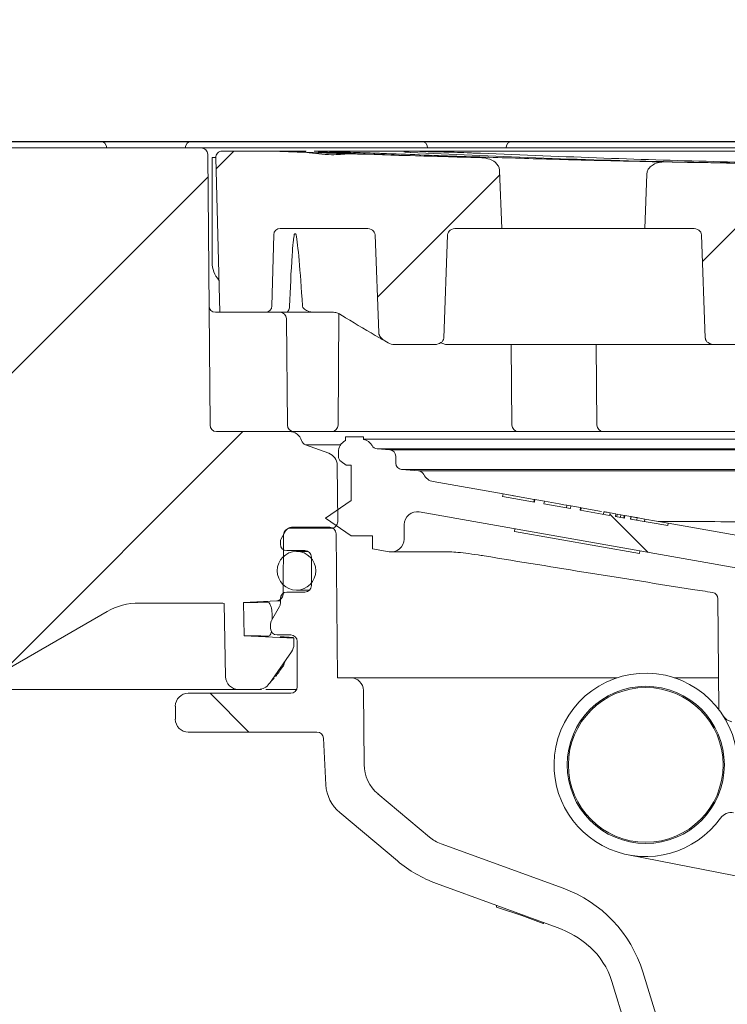
# Model space of a CAD drawing. Units: millimetres. Extents: x 260 to 1294, y 83 to 961.
# Drawn here: x 678 to 733, y 732 to 808 of the extents above; entities that cross this region are included whole.
import ezdxf

# ---------------------------------------------------------------- set-up
doc = ezdxf.new("R2010")
doc.units = ezdxf.units.MM
doc.header["$LTSCALE"] = 5
doc.linetypes.add('SLD-Durchgehend', pattern=[0])
doc.layers.add('MAßLINIE_MAßZEICHNUNGEN', color=7, linetype='SLD-Durchgehend')
doc.styles.add('SLDTEXTSTYLE0', font='Opinion Pro')
doc.dimstyles.new('SLDDIMSTYLE0', dxfattribs={"dimtxt": 26.458333, "dimasz": 17.5, "dimexe": 0, "dimexo": 0.0625, "dimgap": 6.614583, "dimtad": 0, "dimdec": 0, "dimrnd": 1e-09, "dimzin": 12, "dimdsep": 46, "dimtxsty": 'SLDTEXTSTYLE0', "dimsah": 1, "dimcen": 0.09, "dimadec": 0, "dimazin": 3, "dimtfac": 1, "dimtdec": 0, "dimtofl": 0, "dimtmove": 0, "dimatfit": 3, "dimfxl": 0, "dimfrac": 2, "dimtolj": 1, "dimtzin": 12, "dimarcsym": 0})

# ---------------------------------------------------------------- blocks, each defined once
blk = doc.blocks.new('SW_HATCH_0')
at = {"color": 0, "linetype": 'SLD-Durchgehend', "lineweight": 18}
for p, q in [((-135.404, 21.75), (-136.789, 20.365)), ((-114.788, 19.916), (-124.274, 10.429)), ((-91.643, 20.61), (-99.062, 13.191)), ((-137.422, 19.733), (-177.154, -20)), ((-134.704, 0), (-153.357, -18.653)), ((-106.25, -6.398), (-103.274, -9.374)), ((-137.249, -20.3), (-134.233, -23.317))]:
    blk.add_line(p, q, dxfattribs=at)
blk = doc.blocks.new('_D')
at = {"layer": 'MAßLINIE_MAßZEICHNUNGEN', "color": 7}
for p, q in [((583.279, 798.438), (1215.762, 798.438)), ((1210.762, 798.438), (1210.762, 543.246)), ((1210.762, 166.438), (1210.762, 410.758)), ((913.859, 166.438), (1215.762, 166.438))]:
    blk.add_line(p, q, dxfattribs=at)
for points in [[(1210.762, 798.438), (1203.262, 780.938), (1218.262, 780.938)], [(1210.762, 166.438), (1218.262, 183.938), (1203.262, 183.938)]]:
    blk.add_solid(points, dxfattribs=at)
at = {"layer": 'MAßLINIE_MAßZEICHNUNGEN', "color": 7, "char_height": 26.4583, "attachment_point": 1, "rotation": 90, "style": 'SLDTEXTSTYLE0'}
for s, insert in [('min 516', (1175.484, 418.548)), ('max 669', (1215.368, 410.758))]:
    blk.add_mtext(s, dxfattribs=dict(at, insert=insert))
blk = doc.blocks.new('_D_1')
at = {"layer": 'MAßLINIE_MAßZEICHNUNGEN', "color": 7}
for p, q in [((467.719, 519.438), (467.719, 949.038)), ((1057.719, 519.438), (1057.719, 949.038)), ((467.719, 944.038), (709.603, 944.038)), ((1057.719, 944.038), (808.787, 944.038))]:
    blk.add_line(p, q, dxfattribs=at)
for points in [[(467.719, 944.038), (485.219, 936.538), (485.219, 951.538)], [(1057.719, 944.038), (1040.219, 951.538), (1040.219, 936.538)]]:
    blk.add_solid(points, dxfattribs=at)
at = {"layer": 'MAßLINIE_MAßZEICHNUNGEN', "color": 7, "char_height": 26.4583, "attachment_point": 1, "style": 'SLDTEXTSTYLE0'}
for s, insert in [('%%c', (709.603, 959.374)), ('590', (747.492, 959.374))]:
    blk.add_mtext(s, dxfattribs=dict(at, insert=insert))
blk = doc.blocks.new('SW_SYMBOL_MOD_BOX')
at = {"layer": 'MAßLINIE_MAßZEICHNUNGEN', "color": 0}
for p, q in [((1000, 1000), (1000, 4000)), ((1000, 4000), (4000, 4000)), ((4000, 4000), (4000, 1000)), ((1000, 1000), (4000, 1000))]:
    blk.add_line(p, q, dxfattribs=at)
blk = doc.blocks.new('_D_2')
at = {"layer": 'MAßLINIE_MAßZEICHNUNGEN', "color": 7}
for p, q in [((573.032, 802.947), (573.032, 904.258)), ((952.526, 802.947), (952.526, 904.258)), ((573.032, 899.258), (712.644, 899.258)), ((952.526, 899.258), (805.866, 899.258))]:
    blk.add_line(p, q, dxfattribs=at)
for points in [[(573.032, 899.258), (590.532, 891.758), (590.532, 906.758)], [(952.526, 899.258), (935.026, 906.758), (935.026, 891.758)]]:
    blk.add_solid(points, dxfattribs=at)
at = {"layer": 'MAßLINIE_MAßZEICHNUNGEN', "color": 7, "xscale": 0.007055555555555554, "yscale": 0.007055555555555554, "zscale": 0.007055555555555554}
blk.add_blockref('SW_SYMBOL_MOD_BOX', (712.644, 883.726), dxfattribs=at)
at = {"layer": 'MAßLINIE_MAßZEICHNUNGEN', "color": 7, "insert": (748.54, 914.594), "char_height": 26.4583, "attachment_point": 1, "style": 'SLDTEXTSTYLE0'}
blk.add_mtext('379', dxfattribs=at)
blk = doc.blocks.new('_D_3')
at = {"layer": 'MAßLINIE_MAßZEICHNUNGEN', "color": 7}
for p, q in [((582.872, 768.438), (582.872, 854.038)), ((942.685, 768.438), (942.685, 854.038)), ((582.872, 849.038), (709.369, 849.038)), ((942.685, 849.038), (809.141, 849.038))]:
    blk.add_line(p, q, dxfattribs=at)
for points in [[(582.872, 849.038), (600.372, 841.538), (600.372, 856.538)], [(942.685, 849.038), (925.185, 856.538), (925.185, 841.538)]]:
    blk.add_solid(points, dxfattribs=at)
at = {"layer": 'MAßLINIE_MAßZEICHNUNGEN', "color": 7, "char_height": 26.4583, "attachment_point": 1, "style": 'SLDTEXTSTYLE0'}
for s, insert in [('%%c', (709.369, 864.374)), ('360', (747.258, 864.374))]:
    blk.add_mtext(s, dxfattribs=dict(at, insert=insert))

msp = doc.modelspace()

# ---------------------------------------------------------------- linework, layer by layer
at = {"color": 7, "linetype": 'SLD-Durchgehend', "lineweight": 18}
for p, q in [((667.26, 798.438), (684.06, 798.438)), ((684.06, 798.438), (684.56, 798.438)), ((684.56, 798.438), (691.647, 798.438)), ((691.647, 798.438), (692.147, 798.438)), ((692.147, 798.438), (708.947, 798.438)), ((708.947, 798.438), (709.447, 798.438)), ((709.447, 798.438), (716.533, 798.438)), ((716.533, 798.438), (717.033, 798.438)), ((717.033, 798.438), (733.833, 798.438)), ((585.544, 797.938), (692.391, 797.938)), ((692.391, 797.938), (693.391, 797.938)), ((693.074, 776.434), (692.891, 797.442)), ((693.391, 797.938), (832.166, 797.938)), ((694.016, 797.688), (697.761, 797.688)), ((697.761, 797.688), (700.524, 797.688)), ((701.156, 797.688), (827.797, 797.688)), ((693.229, 797.178), (693.229, 789.05)), ((693.516, 797.178), (693.229, 797.178)), ((693.516, 797.175), (693.83, 785.188)), ((715.529, 796.18), (715.694, 791.688)), ((726.793, 791.688), (726.942, 795.884)), ((698.016, 791.201), (697.871, 785.675)), ((698.516, 791.688), (705.168, 791.688)), ((705.875, 791.201), (706.156, 783.599)), ((711.198, 783.175), (711.496, 791.201)), ((712.202, 791.688), (715.694, 791.688)), ((715.734, 791.688), (726.793, 791.688)), ((726.793, 791.688), (730.482, 791.688)), ((731.189, 791.201), (731.486, 783.175)), ((693.494, 785.188), (693.83, 785.188)), ((693.83, 785.188), (697.372, 785.188)), ((699.035, 785.188), (697.372, 785.188)), ((701.092, 785.188), (699.035, 785.188)), ((702.653, 785.188), (701.092, 785.188)), ((703.075, 785.052), (703, 776.434)), ((699.002, 784.692), (699.074, 776.434)), ((706.877, 782.822), (706.621, 782.97)), ((710.98, 782.827), (710.995, 782.822)), ((710.491, 782.688), (707.377, 782.688)), ((732.193, 782.688), (711.419, 782.688)), ((716.491, 776.434), (716.437, 782.688)), ((723.02, 782.688), (723.074, 776.434)), ((735.806, 782.688), (732.193, 782.688)), ((699.224, 775.938), (693.574, 775.938)), ((699.224, 775.938), (826.334, 775.938)), ((703.575, 775.538), (703.575, 775.229)), ((704.975, 775.538), (703.575, 775.538)), ((704.975, 775.538), (704.975, 775.318)), ((704.975, 775.338), (757.966, 775.338)), ((702.278, 774.256), (700.487, 774.908)), ((703.207, 774.908), (700.487, 774.908)), ((703.029, 774.338), (703.029, 774.02)), ((706.025, 774.598), (707.022, 774.511)), ((819.532, 774.598), (706.025, 774.598)), ((707.022, 774.511), (818.535, 774.511)), ((703.629, 773.338), (703.241, 773.612)), ((707.479, 774.013), (707.479, 773.492)), ((702.936, 773.325), (702.974, 768.942)), ((703.629, 773.338), (704.029, 773.338)), ((704.029, 773.338), (704.029, 770.588)), ((709.251, 772.879), (707.935, 772.994)), ((817.622, 772.994), (707.935, 772.994)), ((712.853, 772.891), (816.441, 772.891)), ((715.803, 771.096), (710.381, 772.054)), ((702.029, 769.213), (704.029, 770.588)), ((715.768, 770.899), (715.803, 771.096)), ((715.768, 770.899), (718.227, 770.464)), ((717.772, 770.747), (715.803, 771.096)), ((718.222, 770.668), (717.772, 770.747)), ((718.222, 770.668), (718.187, 770.471)), ((718.222, 770.668), (718.261, 770.661)), ((718.262, 770.661), (718.227, 770.464)), ((718.262, 770.661), (719.007, 770.529)), ((718.972, 770.332), (719.007, 770.529)), ((719.007, 770.529), (720.16, 770.326)), ((718.972, 770.332), (721.028, 769.969)), ((720.515, 770.263), (720.16, 770.326)), ((720.744, 770.222), (720.515, 770.263)), ((720.744, 770.222), (720.709, 770.025)), ((720.744, 770.222), (721.063, 770.166)), ((721.063, 770.166), (721.028, 769.969)), ((721.063, 770.166), (721.807, 770.034)), ((721.772, 769.838), (721.807, 770.034)), ((721.772, 769.838), (724.059, 769.433)), ((721.807, 770.034), (721.856, 770.026)), ((721.821, 769.829), (721.856, 770.026)), ((723.445, 769.745), (721.856, 770.026)), ((704.029, 767.838), (702.029, 769.213)), ((737.314, 764.751), (709.303, 769.701)), ((723.618, 769.715), (723.583, 769.518)), ((724.059, 769.433), (724.094, 769.63)), ((724.094, 769.63), (724.556, 769.549)), ((724.556, 769.549), (724.522, 769.352)), ((724.522, 769.352), (725.208, 769.23)), ((724.647, 769.533), (724.613, 769.336)), ((724.887, 769.49), (724.647, 769.533)), ((724.943, 769.48), (724.909, 769.283)), ((725.196, 769.436), (724.943, 769.48)), ((725.196, 769.436), (725.161, 769.239)), ((725.208, 769.23), (725.243, 769.427)), ((725.243, 769.427), (725.718, 769.343)), ((725.718, 769.343), (725.683, 769.146)), ((725.683, 769.146), (728.57, 768.636)), ((725.74, 769.339), (725.705, 769.142)), ((726.806, 769.151), (726.143, 769.268)), ((726.206, 769.257), (726.171, 769.06)), ((726.806, 769.151), (726.771, 768.954)), ((728.605, 768.833), (726.806, 769.151)), ((698.963, 768.256), (698.595, 767.619)), ((702.474, 768.438), (699.274, 768.438)), ((702.353, 768.508), (699.398, 768.508)), ((708.129, 767.597), (708.129, 768.716)), ((716.714, 768.392), (716.679, 768.195)), ((728.605, 768.833), (728.57, 768.636)), ((738.129, 767.15), (728.605, 768.833)), ((698.774, 767.942), (698.734, 763.3)), ((702.953, 756.844), (702.855, 768.009)), ((704.029, 767.838), (705.679, 767.838)), ((705.679, 766.838), (705.679, 767.838)), ((726.369, 766.482), (716.679, 768.195)), ((698.527, 767.367), (698.527, 767.2)), ((699.03, 766.698), (700.438, 766.698)), ((706.955, 766.613), (705.679, 766.838)), ((726.369, 766.482), (726.403, 766.679)), ((700.675, 766.638), (699.779, 766.638)), ((700.941, 766.195), (700.941, 763.983)), ((699.779, 763.638), (700.804, 763.638)), ((698.527, 762.977), (698.527, 762.609)), ((700.438, 763.48), (699.03, 763.48)), ((732.044, 763.455), (732.044, 763.462)), ((732.543, 754.369), (732.467, 763.043)), ((693.969, 762.638), (687.583, 762.638)), ((694.28, 756.921), (694.181, 762.591)), ((698.26, 762.805), (695.68, 762.67)), ((695.724, 760.104), (695.68, 762.67)), ((698.46, 762.358), (697.841, 761.285)), ((698.527, 762.805), (698.26, 762.805)), ((675.798, 756.608), (685.083, 761.968)), ((697.896, 761.381), (697.89, 761.72)), ((697.773, 761.034), (697.773, 760.666)), ((695.724, 760.104), (699.579, 759.902)), ((698.276, 760.163), (699.332, 760.163)), ((698.512, 760.026), (698.568, 760.026)), ((699.579, 759.426), (699.579, 759.902)), ((699.834, 759.66), (699.834, 756.141)), ((697.678, 756.396), (699.398, 758.852)), ((703.967, 756.844), (702.953, 756.844)), ((703.967, 756.844), (724.659, 756.844)), ((729.076, 756.844), (732.521, 756.844)), ((695.28, 755.938), (673.298, 755.938)), ((699.332, 755.638), (691.388, 755.638)), ((696.837, 755.938), (695.28, 755.938)), ((699.792, 755.938), (697.4, 755.938)), ((705.023, 750.114), (704.972, 755.847)), ((690.383, 754.633), (690.383, 753.627)), ((691.388, 752.622), (701.368, 752.622)), ((701.87, 752.145), (702.06, 748.534)), ((710.085, 744.486), (706.1, 747.83)), ((703.133, 746.382), (707.603, 742.631)), ((720.468, 740.513), (710.993, 743.962)), ((749.98, 738.293), (725.496, 743.105)), ((710.627, 740.885), (719.984, 737.479)), ((715.292, 739.187), (715.292, 739.061)), ((715.292, 739.061), (717.243, 738.391)), ((717.243, 738.477), (717.243, 738.391)), ((717.243, 738.391), (718.9, 737.783)), ((718.9, 737.874), (718.9, 737.783)), ((718.9, 737.783), (718.945, 737.783)), ((718.945, 737.857), (718.945, 737.783)), ((728.118, 729.218), (726.638, 734.024)), ((725.655, 728.675), (724.235, 733.286))]:
    msp.add_line(p, q, dxfattribs=at)
for centre, radius in [((699.779, 765.138), 1.5), ((726.867, 750.083), 6.096), ((726.867, 750.083), 6)]:
    msp.add_circle(centre, radius, dxfattribs=at)
for centre, radius, start, end in [((684.56, 797.938), 0.5, 0, 90), ((691.647, 797.938), 0.5, 90, 180), ((709.447, 797.938), 0.5, 0, 90), ((716.533, 797.938), 0.5, 90, 180), ((692.391, 797.438), 0.5, 0.5, 90), ((694.016, 797.188), 0.5, 90, 181.5), ((697.761, 796.688), 1, 87.93463, 90), ((762.668, 2596.518), 1800, 267.93463, 268.021057), ((762.668, 2596.518), 1800, 268.127975, 268.455718), ((762.668, 2596.518), 1800, 268.906297, 269.21264), ((698.516, 791.188), 0.5, 90, 178.5), ((695.229, 789.05), 2, 180, 222.93194), ((693.494, 785.688), 0.5, 180.5, 270), ((697.372, 785.688), 0.5, 270, 358.5), ((698.502, 784.688), 0.5, 0.5, 90), ((707.377, 783.688), 1, 240, 270), ((693.574, 776.438), 0.5, 180.5, 270), ((699.574, 776.438), 0.5, 180.5, 270), ((699.224, 774.938), 1, 17.06305, 90), ((702.5, 776.438), 0.5, 270, 359.5), ((716.991, 776.438), 0.5, 180.5, 270), ((723.574, 776.438), 0.5, 180.5, 270), ((700.658, 775.378), 0.5, 197.06305, 250), ((704.029, 774.338), 1, 117.00717, 180), ((704.775, 774.338), 1, 30.36383, 78.46304), ((706.069, 775.096), 0.5, 210.36383, 265), ((706.979, 774.013), 0.5, 0, 85), ((701.936, 773.317), 1, 0.5, 70), ((703.529, 774.02), 0.5, 180, 234.81499), ((707.979, 773.492), 0.5, 180, 265), ((709.207, 772.381), 0.5, 25.98143, 85), ((710.555, 773.038), 1, 205.98143, 259.97843), ((709.129, 768.716), 1, 79.97843, 180), ((699.274, 767.938), 0.5, 90, 179.5), ((699.398, 768.005), 0.503, 90, 150), ((702.353, 768.005), 0.503, 0.5, 90), ((702.474, 768.938), 0.5, 270, 0.5), ((699.03, 767.367), 0.503, 150, 180), ((707.129, 767.597), 1, 259.97843, 0), ((699.03, 767.2), 0.503, 180, 270), ((700.438, 766.195), 0.503, 0, 90), ((700.438, 763.983), 0.503, 270, 0), ((698.234, 763.304), 0.5, 273, 359.5), ((699.03, 762.977), 0.503, 90, 180), ((731.968, 762.956), 0.5, 0.51242, 81.4996), ((687.583, 757.638), 5, 90, 120), ((693.969, 762.138), 0.5, 64.94234, 90), ((698.025, 762.609), 0.503, 330, 0), ((698.276, 761.034), 0.503, 150, 180), ((698.276, 760.666), 0.503, 180, 270), ((699.332, 759.66), 0.503, 0, 90), ((698.579, 759.426), 1, 325, 0), ((695.28, 756.938), 1, 181, 270), ((703.967, 755.838), 1.006, 0.5, 90), ((726.867, 750.083), 7.112, 357.50899, 168.88206), ((696.837, 756.938), 1, 270, 326.43202), ((698.087, 756.109), 0.5, 145, 146.43202), ((699.332, 756.141), 0.503, 270, 0), ((691.388, 754.633), 1.006, 90, 180), ((733.736, 754.428), 1.016, 212.3146, 258.88206), ((691.388, 753.627), 1.006, 180, 270), ((701.368, 752.119), 0.503, 3, 90), ((726.867, 750.083), 7.112, 168.88206, 324.52008), ((708.039, 750.141), 3.016, 180.5, 230), ((705.072, 748.692), 3.017, 183, 230), ((733.486, 745.366), 1.016, 78.88206, 144.52008), ((712.024, 746.796), 3.017, 230, 250), ((714.066, 750.333), 10.055, 230, 250), ((717.029, 731.065), 10.055, 17.1154, 70), ((717.232, 729.92), 8.044, 49.18847, 70), ((718.47, 731.51), 6.033, 17.1154, 48.21102)]:
    msp.add_arc(centre, radius, start, end, dxfattribs=at)
for centre, major_axis, ratio, start_param, end_param in [((700.994, 715.311), (-1.415, 76.377), 0.01851, 5.883382, 6.169865), ((705.168, 791.188), (-0.707, 0), 0.707107, 3.167773, 4.712389), ((712.202, 791.188), (0.707, 0), 0.707107, 1.570796, 3.115413), ((730.482, 791.188), (-0.707, 0), 0.707107, 3.167773, 4.712389), ((710.491, 783.188), (0.707, 0), 0.707107, 4.712389, 6.257005), ((732.193, 783.188), (-0.707, 0), 0.707107, 0.02618, 1.570796)]:
    msp.add_ellipse(centre, major_axis=major_axis, ratio=ratio, start_param=start_param, end_param=end_param, dxfattribs=at)
for points, knots in [([(700.51, 797.592), (700.618, 797.588), (701.028, 797.574), (701.839, 797.546), (702.918, 797.51), (703.55, 797.489), (703.867, 797.479)], [0, 0, 0, 0, 0.1059, 0.403398, 0.700985, 1, 1, 1, 1]), ([(700.51, 797.592), (701.175, 797.501), (702.291, 797.349), (703.413, 797.441), (703.867, 797.479)], [0, 0, 0, 0, 0.5949111, 1, 1, 1, 1]), ([(714.159, 797.172), (711.846, 797.239), (707.37, 797.369), (703.389, 797.539), (701.465, 797.621)], [0, 0, 0, 0, 0.516674, 1, 1, 1, 1]), ([(702.334, 797.636), (702.607, 797.629), (703.153, 797.616), (704.196, 797.585), (705.259, 797.55), (705.994, 797.524), (706.342, 797.51), (706.405, 797.508)], [0, 0, 0, 0, 0.237022, 0.474041, 0.711157, 0.94837, 1, 1, 1, 1]), ([(706.405, 797.508), (708.358, 797.433), (712.265, 797.283), (717.851, 797.103), (723.243, 796.952), (726.621, 796.881), (728.311, 796.846)], [0, 0, 0, 0, 0.248746, 0.497491, 0.748746, 1, 1, 1, 1]), ([(708.632, 797.588), (708.47, 797.597), (708.228, 797.61), (708.106, 797.623), (708.117, 797.622), (708.119, 797.621)], [0, 0, 0, 0, 0.640235, 0.957108, 1, 1, 1, 1]), ([(737.933, 796.688), (734.902, 796.738), (728.038, 796.851), (718.124, 797.14), (711.785, 797.439), (708.605, 797.589)], [0, 0, 0, 0, 0.28265, 0.640091, 1, 1, 1, 1]), ([(709.353, 797.65), (709.626, 797.646), (710.171, 797.639), (711.214, 797.614), (712.276, 797.583), (713.025, 797.556), (713.382, 797.541), (713.455, 797.538)], [0, 0, 0, 0, 0.234816, 0.469628, 0.704529, 0.939558, 1, 1, 1, 1]), ([(713.455, 797.538), (716.69, 797.407), (723.158, 797.146), (732.229, 796.865), (740.84, 796.659), (746.055, 796.602), (748.663, 796.573)], [0, 0, 0, 0, 0.247669, 0.495338, 0.747669, 1, 1, 1, 1]), ([(714.159, 797.172), (714.371, 797.147), (714.734, 797.104), (715.158, 796.864), (715.402, 796.602), (715.51, 796.368), (715.524, 796.229), (715.529, 796.18)], [0, 0, 0, 0, 0.343665, 0.590856, 0.773851, 0.920268, 1, 1, 1, 1]), ([(726.942, 795.884), (726.955, 795.976), (726.982, 796.159), (727.157, 796.423), (727.46, 796.668), (727.871, 796.826), (728.174, 796.84), (728.311, 796.846)], [0, 0, 0, 0, 0.149775, 0.298901, 0.504582, 0.77801, 1, 1, 1, 1]), ([(699.244, 785.664), (699.296, 786.987), (699.362, 788.642), (699.507, 790.455), (699.564, 790.981), (699.598, 791.175), (699.603, 791.206)], [0, 0, 0, 0, 0.713616, 0.89296, 0.982652, 1, 1, 1, 1]), ([(699.603, 791.206), (699.605, 791.215), (699.61, 791.233), (699.626, 791.253), (699.646, 791.267), (699.67, 791.273), (699.697, 791.268), (699.712, 791.256), (699.72, 791.25)], [0, 0, 0, 0, 0.148737, 0.296878, 0.451183, 0.627255, 0.820414, 1, 1, 1, 1]), ([(699.72, 791.25), (699.726, 791.244), (699.737, 791.232), (699.745, 791.214), (699.747, 791.204), (699.748, 791.201)], [0, 0, 0, 0, 0.490137, 0.885233, 1, 1, 1, 1]), ([(699.244, 785.664), (699.239, 785.617), (699.227, 785.511), (699.172, 785.364), (699.105, 785.24), (699.057, 785.191), (699.038, 785.188), (699.035, 785.188)], [0, 0, 0, 0, 0.172336, 0.389544, 0.668914, 0.947947, 1, 1, 1, 1]), ([(701.092, 785.188), (701.055, 785.19), (700.9, 785.196), (700.633, 785.275), (700.399, 785.411), (700.283, 785.547), (700.248, 785.618), (700.242, 785.661), (700.241, 785.675)], [0, 0, 0, 0, 0.106645, 0.439094, 0.778866, 0.877417, 0.960091, 1, 1, 1, 1]), ([(703.11, 785.054), (703.073, 785.076), (702.924, 785.161), (702.769, 785.177), (702.653, 785.188)], [0, 0, 0, 0, 0.252966, 1, 1, 1, 1]), ([(706.621, 782.97), (706.487, 783.048), (705.473, 783.634), (704.303, 784.329), (703.27, 784.957), (703.11, 785.054)], [0, 0, 0, 0, 0.114343, 0.862876, 1, 1, 1, 1]), ([(706.621, 782.97), (706.514, 783.045), (706.348, 783.163), (706.193, 783.393), (706.168, 783.532), (706.156, 783.599)], [0, 0, 0, 0, 0.48021, 0.749578, 1, 1, 1, 1]), ([(711.419, 782.688), (711.318, 782.699), (711.169, 782.715), (711.037, 782.796), (710.995, 782.822)], [0, 0, 0, 0, 0.683532, 1, 1, 1, 1]), ([(709.251, 772.879), (709.338, 772.88), (709.46, 772.88), (710.082, 772.884), (710.257, 772.885)], [0, 0, 0, 0, 0.71959, 1, 1, 1, 1]), ([(710.257, 772.885), (710.719, 772.887), (711.398, 772.89), (712.501, 772.891), (712.853, 772.891)], [0, 0, 0, 0, 0.681301, 1, 1, 1, 1]), ([(716.615, 770.957), (716.605, 770.957), (716.532, 770.96), (716.527, 770.972), (716.522, 770.982)], [0, 0, 0, 0, 0.136064, 1, 1, 1, 1]), ([(724.094, 769.63), (724.014, 769.645), (723.853, 769.673), (723.66, 769.707), (723.634, 769.712), (723.618, 769.715)], [0, 0, 0, 0, 0.280326, 0.56069, 1, 1, 1, 1]), ([(725.74, 769.339), (725.736, 769.34), (725.729, 769.341), (725.721, 769.343), (725.718, 769.343)], [0, 0, 0, 0, 0.560016, 1, 1, 1, 1]), ([(726.206, 769.257), (726.185, 769.261), (726.147, 769.267), (725.865, 769.317), (725.74, 769.339)], [0, 0, 0, 0, 0.559617, 1, 1, 1, 1]), ([(815.41, 768.054), (815.335, 768.055), (815.185, 768.058), (814.096, 768.082), (812.667, 768.112), (811.066, 768.144), (809.104, 768.182), (806.807, 768.224), (804.22, 768.269), (801.346, 768.316), (798.169, 768.365), (794.738, 768.414), (791.115, 768.462), (787.298, 768.51), (783.269, 768.556), (779.095, 768.601), (774.847, 768.643), (770.518, 768.684), (766.092, 768.722), (761.644, 768.759), (757.248, 768.792), (752.892, 768.823), (748.566, 768.852), (744.342, 768.879), (740.292, 768.903), (736.395, 768.926), (732.666, 768.946), (729.787, 768.961), (728.26, 768.969), (727.826, 768.971)], [0, 0, 0, 0, 0.0526299, 0.1060584, 0.1422509, 0.1784434, 0.2156965, 0.2529497, 0.2891069, 0.3252641, 0.3624733, 0.3996825, 0.435801, 0.4719195, 0.5090847, 0.5462498, 0.5823363, 0.6184226, 0.6555534, 0.6926842, 0.7287466, 0.7648091, 0.8019155, 0.8390219, 0.8750675, 0.9111131, 0.9482027, 0.9852923, 1, 1, 1, 1]), ([(711.583, 766.608), (710.61, 766.609), (708.763, 766.611), (707.251, 766.612), (707.054, 766.613), (706.955, 766.613)], [0, 0, 0, 0, 0.355254, 0.6748054, 1, 1, 1, 1]), ([(714.337, 766.29), (714.176, 766.316), (713.684, 766.394), (712.892, 766.502), (712.073, 766.59), (711.746, 766.602), (711.583, 766.608)], [0, 0, 0, 0, 0.139855, 0.427634, 0.713667, 1, 1, 1, 1]), ([(732.044, 763.455), (731.526, 763.536), (728.372, 764.027), (722.468, 764.964), (717.087, 765.841), (714.337, 766.29)], [0, 0, 0, 0, 0.087839, 0.533958, 1, 1, 1, 1]), ([(697.56, 762.7), (697.018, 762.691), (695.922, 762.673), (695.761, 762.671), (695.68, 762.67)], [0, 0, 0, 0, 0.494899, 1, 1, 1, 1]), ([(697.56, 762.7), (697.597, 762.688), (697.669, 762.665), (697.771, 762.474), (697.848, 762.197), (697.883, 761.926), (697.888, 761.767), (697.89, 761.72)], [0, 0, 0, 0, 0.237066, 0.474457, 0.70177, 0.911676, 1, 1, 1, 1]), ([(695.724, 760.104), (695.754, 760.104), (695.821, 760.103), (696.391, 760.094), (697.202, 760.08), (697.609, 760.074)], [0, 0, 0, 0, 0.273469, 0.634773, 1, 1, 1, 1]), ([(697.839, 760.434), (697.822, 760.372), (697.783, 760.228), (697.701, 760.1), (697.639, 760.082), (697.609, 760.074)], [0, 0, 0, 0, 0.282039, 0.650919, 1, 1, 1, 1]), ([(699.579, 759.949), (699.545, 759.954), (699.477, 759.963), (699.036, 759.993), (698.652, 760.017), (698.512, 760.026)], [0, 0, 0, 0, 0.388484, 0.777085, 1, 1, 1, 1]), ([(698.799, 757.831), (698.772, 757.793), (698.521, 757.438), (698.332, 757.169), (698.162, 756.929)], [0, 0, 0, 0, 0.108313, 1, 1, 1, 1]), ([(698.829, 757.99), (698.82, 757.935), (698.81, 757.878), (698.799, 757.833), (698.799, 757.831)], [0, 0, 0, 0, 0.971596, 1, 1, 1, 1]), ([(698.835, 757.989), (698.835, 757.99), (698.839, 758.017), (698.856, 758.061), (698.878, 758.109), (698.884, 758.117), (698.886, 758.121)], [0, 0, 0, 0, 0.016927, 0.342126, 0.718204, 1, 1, 1, 1]), ([(698.044, 756.813), (698.006, 756.775), (697.893, 756.66), (697.785, 756.534), (697.716, 756.447), (697.686, 756.407), (697.674, 756.391), (697.671, 756.386), (697.671, 756.385), (697.671, 756.385), (697.671, 756.385)], [0, 0, 0, 0, 0.143048, 0.425706, 0.632091, 0.779431, 0.887946, 0.965779, 0.997869, 1, 1, 1, 1]), ([(697.057, 755.938), (697.036, 755.938), (696.923, 755.938), (696.835, 755.938), (696.836, 755.938), (696.837, 755.938)], [0, 0, 0, 0, 0.091011, 0.482357, 1, 1, 1, 1])]:
    msp.add_open_spline(points, degree=3, knots=knots, dxfattribs=at)

# ---------------------------------------------------------------- block references
msp.add_blockref('SW_HATCH_0', (830.328, 775.938), dxfattribs=at)

# ---------------------------------------------------------------- dimensions: what is measured, and where the dimension line sits
at = {"layer": 'MAßLINIE_MAßZEICHNUNGEN', "color": 7}
for base, p1, p2, text, picture, middle in [((467.719, 944.038), (1057.719, 514.438), (467.719, 514.438), '%%c<>', '_D_1', (759.195, 944.038)), ((952.526, 899.258), (573.032, 797.947), (952.526, 797.947), '{\\fGDT;o}<>', '_D_2', (759.255, 899.258)), ((582.872, 849.038), (942.685, 763.438), (582.872, 763.438), '%%c<>', '_D_3', (759.255, 849.038))]:
    dim = msp.add_linear_dim(base=base, p1=p1, p2=p2, text=text, dimstyle='SLDDIMSTYLE0', dxfattribs=at)
    dim.commit()
    dim.dimension.update_dxf_attribs({"geometry": picture, "text_midpoint": middle, "dimtype": 160})
dim = msp.add_linear_dim(base=(1210.762, 798.438), p1=(908.859, 166.438), p2=(578.279, 798.438), angle=90, text='min 516\\Pmax 669', dimstyle='SLDDIMSTYLE0', dxfattribs=at)
dim.commit()
dim.dimension.update_dxf_attribs({"geometry": '_D', "text_midpoint": (1210.762, 477.002), "dimtype": 160})

doc.saveas('drawing.dxf')
